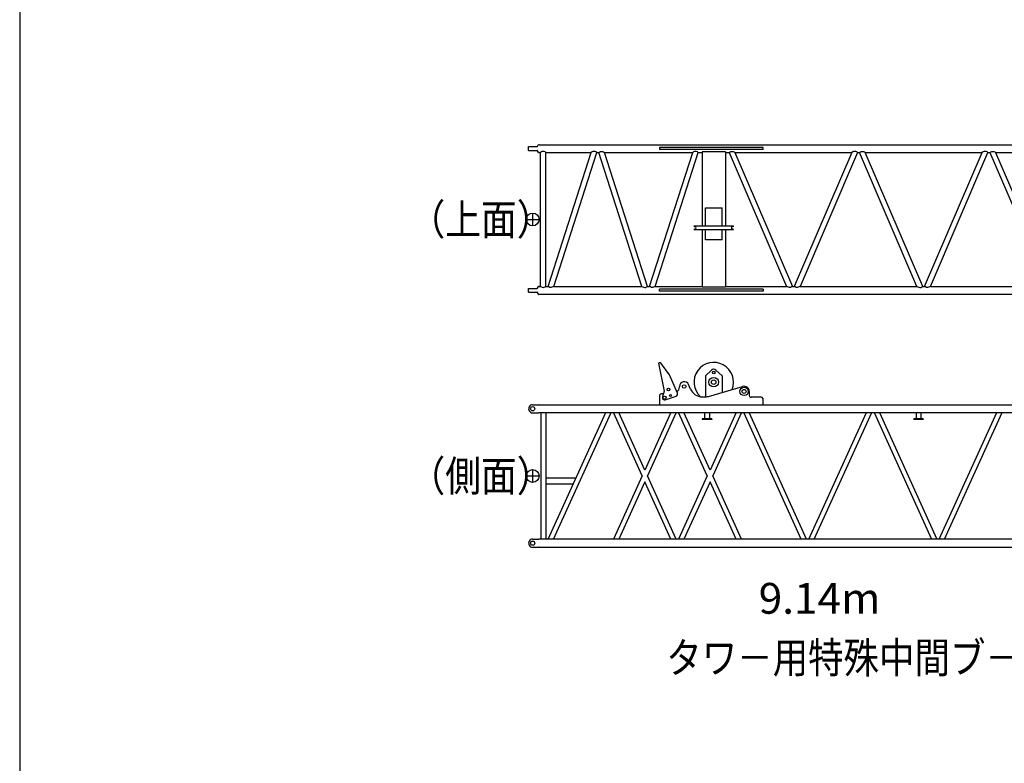
# Model space of a CAD drawing. Extents: x 0 to 144464, y -3366 to 58819.
# Drawn here: x 720 to 16069, y 23241 to 34836 of the extents above; entities that cross this region are included whole.
import ezdxf

# ---------------------------------------------------------------- set-up
doc = ezdxf.new("R2010")
doc.units = 0
doc.header["$MEASUREMENT"] = 0
doc.linetypes.add('CENTER', pattern=[12, 7.5, -1.5, 1.5, -1.5])
doc.layers.get('0').update_dxf_attribs({"linetype": 'CONTINUOUS'})
doc.layers.add('1', color=7, linetype='CONTINUOUS')
doc.styles.get("Standard").update_dxf_attribs({"font": 'txt', "bigfont": 'BIGFONT'})

msp = doc.modelspace()

# ---------------------------------------------------------------- linework, layer by layer
at = {"color": 7, "linetype": 'Continuous'}
for p, q in [((8653.01475, 32796.29686), (8653.01475, 32856.59893)), ((8653.01475, 32856.59893), (8785.54306, 32856.59893)), ((8792.73012, 32861.05489), (8805.59271, 32887.15372)), ((8810.06527, 32889.95074), (8814.95433, 32889.95074)), ((8815.82328, 32886.74996), (8814.96738, 32889.94416)), ((8815.82328, 32886.74996), (17761.65011, 32886.74996)), ((8653.01475, 32796.29686), (8785.54306, 32796.29686)), ((8805.58395, 32765.73081), (8792.72196, 32791.82842)), ((8810.06527, 32762.94505), (8814.95433, 32762.94505)), ((8815.82388, 32766.14583), (8814.96593, 32762.94389)), ((8815.82388, 32766.14583), (8840.21757, 32766.14583)), ((8840.21758, 30676.68614), (8840.21758, 32766.14583)), ((8922.82, 30676.68614), (8922.82, 32766.14583)), ((8922.82, 32766.14216), (9629.16189, 32766.14216)), ((8958.14357, 30676.68614), (9629.16306, 32766.14583)), ((9044.90106, 30676.68614), (9715.92055, 32766.14583)), ((9715.91938, 32766.14216), (9749.16777, 32766.14216)), ((10420.18609, 30676.68614), (9749.1666, 32766.14583)), ((10506.94358, 30676.68614), (9835.92409, 32766.14583)), ((9835.92526, 32766.14216), (11211.21028, 32766.14216)), ((10540.19197, 30676.68614), (11211.21146, 32766.14583)), ((10626.94946, 30676.68614), (11297.96895, 32766.14583)), ((10692.57182, 32842.44873), (10692.57182, 32810.44782)), ((12312.61924, 32842.44873), (10692.57182, 32842.44873)), ((12312.61924, 32810.44782), (10692.57182, 32810.44782)), ((11297.96777, 32766.14216), (11357.59203, 32766.14216)), ((11357.59203, 32776.33654), (11357.59203, 31631.97217)), ((11721.60176, 32776.33654), (11357.59203, 32776.33654)), ((11721.60146, 32766.14216), (11779.66758, 32766.14216)), ((11721.60176, 32776.33654), (11721.60176, 31634.37546)), ((11779.66601, 32766.14583), (12675.69273, 30676.68614)), ((11869.54325, 32766.14583), (12765.56997, 30676.68614)), ((11869.54325, 32766.14583), (13691.72298, 32766.14583)), ((12312.61924, 32810.44782), (12312.61924, 32842.44873)), ((13691.72298, 32766.14583), (12795.69626, 30676.68614)), ((13781.60023, 32766.14583), (12885.5735, 30676.68614)), ((13781.60023, 32766.14583), (13811.72652, 32766.14583)), ((14707.75263, 30676.68614), (13811.72652, 32766.14583)), ((14797.62987, 30676.68614), (13901.60375, 32766.14583)), ((13901.60375, 32766.14583), (15723.78228, 32766.14583)), ((14827.75617, 30676.68614), (15723.78228, 32766.14583)), ((14917.6334, 30676.68614), (15813.65951, 32766.14583)), ((15813.65951, 32766.14583), (15843.7822, 32766.14583)), ((15843.78377, 32766.14216), (16739.8105, 30676.68248)), ((15933.66102, 32766.14216), (16829.68774, 30676.68248)), ((15933.66102, 32766.14216), (17532.39591, 32766.14216)), ((11357.59203, 32185.42743), (11357.59203, 32180.42729)), ((11409.55248, 31900.8429), (11669.56043, 31900.8429)), ((11409.55248, 31618.93483), (11409.55248, 31900.8429)), ((11669.56043, 31618.93483), (11669.56043, 31900.8429)), ((11233.58782, 31618.93483), (11845.60596, 31618.93483)), ((11233.58782, 31561.93303), (11845.60596, 31561.93303)), ((11234.87772, 31568.58445), (11254.88979, 31575.86825)), ((11234.87778, 31612.28339), (11254.88985, 31604.99959)), ((11357.59203, 31546.65511), (11357.59203, 30666.49191)), ((11409.55248, 31401.42818), (11409.55248, 31561.93303)), ((11669.56043, 31401.42818), (11669.56043, 31561.93303)), ((11721.60176, 31555.06665), (11721.60176, 30666.49191)), ((11844.31592, 31568.58449), (11824.30393, 31575.86826)), ((11844.31597, 31612.28331), (11824.30404, 31604.99956)), ((11669.56043, 31401.42818), (11409.55248, 31401.42818)), ((11721.60176, 31262.40101), (11721.60176, 31257.40071)), ((8653.01475, 30586.23304), (8653.01475, 30646.5351)), ((8653.01475, 30646.5351), (8785.54306, 30646.5351)), ((8653.01475, 30586.23304), (8785.54306, 30586.23304)), ((8805.58824, 30555.6654), (8792.72626, 30581.76301)), ((8792.73392, 30650.98932), (8805.59651, 30677.08816)), ((8810.06527, 30679.88692), (8814.80258, 30679.88692)), ((8810.06527, 30552.88122), (8814.95433, 30552.88122)), ((8815.65772, 30676.69541), (8814.80391, 30679.88195)), ((8815.66515, 30556.082), (8814.80712, 30552.87982)), ((8815.65772, 30676.69541), (8840.21757, 30676.67883)), ((8815.66515, 30556.082), (17761.63903, 30556.082)), ((8922.82, 30676.68248), (8958.1424, 30676.68248)), ((9044.89989, 30676.68248), (10420.18726, 30676.68248)), ((10506.94475, 30676.68248), (10540.19079, 30676.68248)), ((10626.94828, 30676.68248), (11357.59203, 30676.68248)), ((10692.57182, 30600.38323), (10692.57182, 30632.38414)), ((12312.61924, 30632.38414), (10692.57182, 30632.38414)), ((12312.61924, 30600.38323), (10692.57182, 30600.38323)), ((11721.60176, 30666.49191), (11357.59203, 30666.49191)), ((11721.60146, 30676.68614), (12675.69273, 30676.68614)), ((12312.61924, 30632.38414), (12312.61924, 30600.38323)), ((12765.56997, 30676.68614), (12795.69626, 30676.68614)), ((12885.5735, 30676.68614), (14707.75263, 30676.68614)), ((14797.62987, 30676.68614), (14827.75617, 30676.68614)), ((14917.63076, 30676.68248), (16739.8105, 30676.68248)), ((10680.55901, 29481.3319), (10766.09236, 29044.27951)), ((10680.55924, 29481.33193), (10688.4305, 29483.9197)), ((10849.63028, 29300.06086), (10721.94648, 29473.22395)), ((11409.59305, 29284.34214), (11506.09071, 29371.45813)), ((11669.60018, 29284.34251), (11573.10297, 29371.4581)), ((10973.34647, 29012.34093), (10850.61495, 29298.72545)), ((11409.59307, 29284.34214), (11409.59307, 28954.80447)), ((11669.60011, 29284.34245), (11669.60011, 29023.90361)), ((10766.09238, 29044.27952), (10738.94227, 28952.8293)), ((11004.58053, 29116.35458), (11004.58053, 29109.63734)), ((11177.89731, 29076.58968), (11148.63846, 29145.62295)), ((11456.76933, 28962.4764), (11990.42539, 29116.50018)), ((12092.61306, 29039.63494), (12092.61306, 28977.63339)), ((10722.57271, 29009.63452), (10692.57182, 28979.63363)), ((10692.57182, 28979.63363), (10692.57182, 28829.62868)), ((10722.57271, 29009.63452), (10755.80683, 29009.63452)), ((10783.27301, 28909.80997), (10952.10548, 28965.30401)), ((11362.04592, 28954.63278), (11401.30747, 28954.63278)), ((12282.61835, 28947.6322), (12122.61425, 28947.6322)), ((12282.61835, 28947.6322), (12312.61924, 28917.63132)), ((12312.61924, 28829.62891), (12312.61924, 28917.63132)), ((8716.51393, 28832.82923), (8814.95433, 28832.82923)), ((8716.51393, 28705.82537), (8814.95433, 28705.82537)), ((8815.81381, 28829.62868), (8814.95636, 28832.82878)), ((8815.76515, 28708.83667), (8814.95953, 28705.83011)), ((8815.76515, 28708.83667), (17761.6422, 28709.02543)), ((8815.81381, 28829.62868), (17761.63932, 28829.62868)), ((8843.36766, 28709.02546), (8843.36766, 26733.55909)), ((8919.66991, 28709.02546), (8919.66991, 26733.57309)), ((8959.62872, 26733.5645), (9855.65624, 28709.02546)), ((9043.41451, 26733.56761), (9939.44062, 28709.02546)), ((10423.67288, 27721.29642), (9975.65977, 28709.02546)), ((10465.56507, 27813.65562), (10059.44415, 28709.02546)), ((10871.68589, 28709.02523), (10465.56507, 27813.65562)), ((10955.47026, 28709.02523), (10507.45726, 27721.29642)), ((10955.47037, 28709.02546), (10991.68931, 28709.02546)), ((11439.70242, 27721.29642), (10991.68942, 28709.02523)), ((11481.59461, 27813.65562), (11075.4738, 28709.02523)), ((11395.44226, 28709.02546), (11395.44226, 28610.01473)), ((11471.7445, 28709.02546), (11471.7445, 28610.01473)), ((11887.71553, 28709.02546), (11481.59461, 27813.65562)), ((11971.49991, 28709.02546), (11523.4868, 27721.29642)), ((12903.74578, 26733.56761), (12007.71906, 28709.02546)), ((12987.53017, 26733.56761), (12091.50345, 28709.02546)), ((13023.74931, 26733.56761), (13919.77603, 28709.02546)), ((13107.5337, 26733.56761), (14003.56042, 28709.02546)), ((14039.77957, 28709.02546), (14935.80568, 26733.56761)), ((14123.56395, 28709.02546), (15019.59006, 26733.56761)), ((14693.53977, 28709.02546), (14693.53977, 28610.01473)), ((14769.84201, 28709.02546), (14769.84201, 28610.01473)), ((15055.80921, 26733.56738), (15951.83593, 28709.02523)), ((15139.5936, 26733.56738), (16035.62032, 28709.02523)), ((11358.59117, 28610.01473), (11358.59117, 28604.01456)), ((11508.59559, 28610.01473), (11358.59117, 28610.01473)), ((11508.59559, 28604.01456), (11358.59117, 28604.01456)), ((11508.59559, 28610.01473), (11508.59559, 28604.01456)), ((14656.68868, 28610.01473), (14656.68868, 28604.01456)), ((14806.6931, 28610.01473), (14656.68868, 28610.01473)), ((14806.6931, 28604.01456), (14656.68868, 28604.01456)), ((14806.6931, 28610.01473), (14806.6931, 28604.01456)), ((9391.46458, 27685.62777), (8919.66991, 27685.62777)), ((10423.67288, 27721.29642), (9975.65977, 26733.56738)), ((10465.56507, 27628.93722), (10059.44415, 26733.56738)), ((10871.68599, 26733.56738), (10465.56507, 27628.93722)), ((10955.47037, 26733.56738), (10507.45726, 27721.29642)), ((11439.70242, 27721.29642), (10991.68942, 26733.56761)), ((11481.59461, 27628.93722), (11075.4738, 26733.56761)), ((11887.71553, 26733.56738), (11481.59461, 27628.93722)), ((11971.49991, 26733.56738), (11523.4868, 27721.29642)), ((9350.64128, 27595.62512), (8919.66991, 27595.62512)), ((8716.51393, 26736.7677), (8814.95433, 26736.7677)), ((8815.8142, 26733.56738), (8814.95647, 26736.76843)), ((17761.64106, 26733.56738), (8815.8142, 26733.56738)), ((8716.51393, 26609.76384), (8814.95433, 26609.76384)), ((8815.81468, 26612.96394), (8814.95884, 26609.76989)), ((8815.81468, 26612.96394), (17761.64193, 26612.96394))]:
    msp.add_line(p, q, dxfattribs=at)
at = {"color": 7, "linetype": 'CENTER'}
for p, q in [((8716.51393, 31821.41709), (8716.51393, 31621.41121)), ((8616.51099, 31721.41415), (8816.51687, 31721.41415)), ((8716.51393, 27821.29936), (8716.51393, 27621.29348)), ((8616.51099, 27721.29642), (8816.51687, 27721.29642))]:
    msp.add_line(p, q, dxfattribs=at)
at = {"color": 7, "linetype": 'Continuous'}
for points in [[(8922.82, 32766.14583, 0.0950940968), (8896.37911, 32780.27239, 0.1505696761), (8866.65821, 32780.27231, 0.0950935062), (8840.21757, 32766.14583)], [(9715.92055, 32766.14583, 0.0988211294), (9688.21912, 32780.67497, 0.1414225579), (9657.14516, 32780.20918, 0.0893065302), (9629.16306, 32766.14583)], [(9749.1666, 32766.14583, -0.0988211294), (9776.86803, 32780.67497, -0.1414225579), (9807.94199, 32780.20918, -0.0893065303), (9835.92409, 32766.14583)], [(11297.96895, 32766.14583, 0.0988211294), (11270.26752, 32780.67497, 0.1414225579), (11239.19355, 32780.20918, 0.0893065302), (11211.21146, 32766.14583)], [(11779.66601, 32766.14583, -0.0990853937), (11808.38881, 32780.85336, -0.1355386831), (11840.47666, 32780.2697, -0.0872956469), (11869.54325, 32766.14583)], [(13781.60023, 32766.14583, 0.0990853936), (13752.87742, 32780.85336, 0.1355386832), (13720.78957, 32780.2697, 0.0872956469), (13691.72298, 32766.14583)], [(13811.72651, 32766.14583, -0.0990853937), (13840.44932, 32780.85336, -0.1355386832), (13872.53717, 32780.2697, -0.0872956469), (13901.60375, 32766.14583)], [(15813.65952, 32766.14583, 0.0990853936), (15784.93671, 32780.85336, 0.1355386832), (15752.84886, 32780.2697, 0.0872956469), (15723.78228, 32766.14583)], [(15843.7858, 32766.14583, -0.0990853936), (15872.50861, 32780.85336, -0.1355386832), (15904.59646, 32780.2697, -0.0872956469), (15933.66305, 32766.14583)], [(8840.21757, 30676.67883, 0.0950955678), (8866.65967, 30662.55453, 0.1505734621), (8896.38134, 30662.5576, 0.0950887627), (8922.82, 30676.68614)], [(9044.90106, 30676.68614, -0.0893183241), (9016.91792, 30662.61947, -0.1414605163), (8985.84315, 30662.15409, -0.0988288886), (8958.14357, 30676.68614)], [(10420.18609, 30676.68614, 0.0893183241), (10448.16923, 30662.61947, 0.1414605164), (10479.244, 30662.15409, 0.0988288886), (10506.94358, 30676.68614)], [(10626.94946, 30676.68614, -0.0893183242), (10598.96632, 30662.61947, -0.1414605164), (10567.89154, 30662.15409, -0.0988288886), (10540.19197, 30676.68614)], [(12765.56997, 30676.68614, -0.099100199), (12736.84776, 30661.97523, -0.1355728303), (12704.75904, 30662.55931, -0.0873027358), (12675.69273, 30676.68614)], [(12885.5735, 30676.68614, -0.0873070041), (12856.50587, 30662.55895, -0.1355753542), (12824.41706, 30661.97561, -0.0990943615), (12795.69626, 30676.68614)], [(14707.75263, 30676.68614, 0.0873070095), (14736.82026, 30662.55895, 0.135575371), (14768.90907, 30661.97561, 0.0990943616), (14797.62987, 30676.68614)], [(14917.6334, 30676.68614, -0.0873070095), (14888.56577, 30662.55895, -0.135575371), (14856.47696, 30661.97561, -0.0990943616), (14827.75617, 30676.68614)]]:
    msp.add_lwpolyline(points, format="xyb", dxfattribs=at)
for centre, radius in [((8716.51393, 31721.41415), 100.00294), ((11539.59689, 29334.34361), 20.00059), ((11539.59689, 29183.94918), 75.00221), ((11539.59689, 29184.3392), 35.00103), ((10836.35784, 29069.3659), 21.35064), ((11079.58273, 29116.35458), 27.50081), ((12012.6104, 29039.63494), 65.00191), ((12012.6104, 29039.63494), 30.5009), ((10772.5644, 28943.12076), 24.00071), ((10867.57698, 28974.35058), 15.25045), ((8716.51393, 28769.3273), 33.35097), ((8716.51393, 27721.29642), 100.00294), ((8716.51393, 26673.26577), 33.35097)]:
    msp.add_circle(centre, radius, dxfattribs=at)
for centre, radius, start, end in [((8785.54306, 32864.60087), 8.00027, 270.000017986, 333.763617813), ((8810.06527, 32884.94815), 5.00018, 89.999982014, 153.762912482), ((8785.54306, 32788.29858), 8.00023, 26.236382187, 89.999982014), ((8810.06527, 32767.94764), 5.00015, 206.234574008, 270.000017986), ((11233.58782, 31616.93464), 2.00006, 90.000005009, 180.90215939), ((11233.58782, 31563.93321), 2.00006, 179.097845619, 270.000005009), ((11236.58794, 31616.98195), 5.00015, 180.902169862, 249.999995459), ((11236.58794, 31563.8859), 5.00015, 110.000004655, 179.097838789), ((11249.58836, 31590.43393), 15.50046, 290.000004541, 69.999981685), ((11829.60543, 31590.43393), 15.50046, 110.000018315, 249.999995459), ((11842.60584, 31616.98195), 5.00015, 290.000004541, 359.097830138), ((11842.60584, 31563.8859), 5.00015, 0.902161211, 69.999995345), ((11845.60596, 31616.93464), 2.00006, 359.097830138, 90.000005009), ((11845.60596, 31563.93321), 2.00006, 269.999991349, 0.902161211), ((8785.54306, 30654.53705), 8.00027, 270.000017986, 333.763617813), ((8785.54306, 30578.23475), 8.00023, 26.236382187, 89.999982014), ((8810.06527, 30557.88381), 5.00015, 206.234574008, 270.000017986), ((8810.06527, 30674.88433), 5.00018, 89.999982014, 153.762912482), ((10697.80024, 29455.41951), 30.00088, 36.403633106, 108.198589455), ((11539.59689, 29183.94918), 308.009, 338.05436787, 227.461388686), ((11539.59689, 29334.34361), 50.00147, 47.924960552, 132.075035806), ((11079.58273, 29116.35458), 75.00221, 22.969024232, 180), ((10941.17535, 28998.55475), 35.00103, 288.195334576, 23.19779495), ((10904.57758, 29109.63734), 100.00294, 307.605808189, 0), ((11362.04592, 29154.63866), 200.00589, 202.969024232, 270), ((12012.6104, 29039.63494), 80.00236, 0, 106.099195311), ((10772.57173, 28943.12747), 35.00097, 163.021769453, 287.804278926), ((11401.30747, 29154.63866), 200.00589, 270, 286.099195311), ((12122.61425, 28977.63339), 30.00088, 179.999991349, 270.000000683), ((8716.51393, 28769.3273), 63.50186, 89.999944675, 270.000017986), ((8716.51393, 26673.26577), 63.50186, 89.999944675, 270.000017986)]:
    msp.add_arc(centre, radius, start, end, dxfattribs=at)
for p in [(8716.51393, 31721.41415), (8716.51393, 27721.29642)]:
    msp.add_point(p, dxfattribs=at)
at = {"layer": '1', "color": 7, "linetype": 'Continuous'}
msp.add_line((720.02119, 46481.36801), (720.02119, 880.0259), dxfattribs=at)

# ---------------------------------------------------------------- texts
at = {"color": 7, "linetype": 'Continuous'}
for s, height, width, p in [('（上面）', 480.014128, 0.85126, (6796.4575, 31481.40709)), ('（側面）', 480.014128, 0.85126, (6796.4575, 27481.28936)), ('9.14m', 480.014128, 1.010214, (12240.38745, 25573.01783)), ('タワ－用特殊中間ブ－ム', 480.0141275, 0.844091, (10800.34503, 24647.59999))]:
    msp.add_text(s, height=height, dxfattribs=dict(at, width=width)).set_placement(p)

doc.saveas('drawing.dxf')
